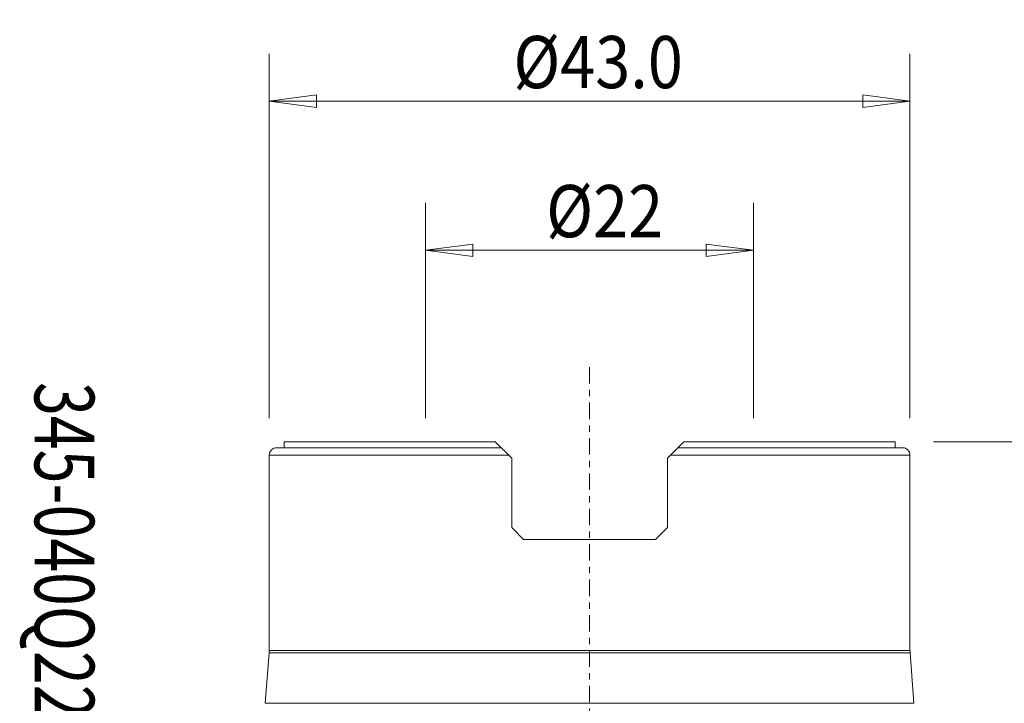
# Model space of a CAD drawing. Units: millimetres. Extents: x -38 to 62, y -62 to 28.
# Drawn here: x -38 to 28, y -18 to 28 of the extents above; entities that cross this region are included whole.
import ezdxf

# ---------------------------------------------------------------- set-up
doc = ezdxf.new("R2010")
doc.units = ezdxf.units.MM
doc.linetypes.add('CENTER', pattern=[47.5, 22, -8.5, 8.5, -8.5])
doc.layers.get('0').update_dxf_attribs({"linetype": 'CONTINUOUS'})
for name, color, linetype in [('1', 4, 'CONTINUOUS'), ('2', 7, 'CONTINUOUS'), ('SK2', 7, 'CONTINUOUS'), ('SK4', 2, 'CENTER'), ('SK6', 5, 'CONTINUOUS')]:
    doc.layers.add(name, color=color, linetype=linetype)
doc.styles.add('iso_b_vert', font='simplex.shx')
doc.dimstyles.get("Standard").update_dxf_attribs({"dimtxt": 0.18, "dimasz": 0.18, "dimexe": 0.18, "dimexo": 0.0625, "dimgap": 0.09, "dimtad": 1, "dimzin": 0, "dimdsep": 52, "dimtxsty": 'Standard', "dimcen": 0.09, "dimadec": 0, "dimazin": 0, "dimtfac": 1, "dimtdec": 4, "dimtofl": 0, "dimtmove": 0, "dimatfit": 3, "dimfxl": 1, "dimtolj": 1, "dimtzin": 0, "dimarcsym": 0})

# ---------------------------------------------------------------- blocks, each defined once
blk = doc.blocks.new('DimnDraft3D1')
at = {"layer": 'SK2', "lineweight": 13}
for p, q in [((-11, 1.5875), (-11, 16.02488)), ((11, 1.5875), (11, 16.02488)), ((-11, 12.84988), (-7.825002, 13.267877)), ((-7.825002, 13.267877), (-7.824998, 12.431883)), ((11, 12.84988), (7.824998, 13.267877)), ((7.825002, 12.431883), (7.824998, 13.267877)), ((-11, 12.84988), (11, 12.84988)), ((-11, 12.84988), (-7.824998, 12.431883)), ((11, 12.84988), (7.825002, 12.431883))]:
    blk.add_line(p, q, dxfattribs=at)
at = {"layer": 'SK2', "lineweight": 18, "insert": (-2.914799, 13.725044), "char_height": 3.50012, "attachment_point": 7, "line_spacing_factor": 1.084337, "style": 'iso_b_vert'}
blk.add_mtext('\\W0.8879;%%c22', dxfattribs=at)
blk = doc.blocks.new('_CLOSED')
at = {"lineweight": -2}
for p, q in [((-1, 0.166667), (0, 0)), ((-1, 0.166667), (-1, -0.166667)), ((0, 0), (-1, -0.166667)), ((0, 0), (-1, 0))]:
    blk.add_line(p, q, dxfattribs=at)
blk = doc.blocks.new('DimnDraft3D2')
at = {"layer": '2', "lineweight": 13}
for p, q in [((23.0875, 0), (62.057192, 0)), ((58.882192, 0), (58.464195, -3.175002)), ((58.882192, -45), (58.882192, 0)), ((58.882192, 0), (59.300188, -3.174998)), ((59.300188, -3.174998), (58.464195, -3.175002)), ((58.464195, -41.825002), (59.300188, -41.824998)), ((58.882192, -45), (58.464195, -41.825002)), ((58.882192, -45), (59.300188, -41.824998)), ((21.5875, -45), (62.057192, -45))]:
    blk.add_line(p, q, dxfattribs=at)
at = {"layer": '2', "lineweight": 18, "insert": (58.007028, -23.899781), "char_height": 3.50012, "attachment_point": 7, "rotation": 90, "line_spacing_factor": 1.084337, "style": 'iso_b_vert'}
blk.add_mtext('\\W0.7361;45', dxfattribs=at)
blk = doc.blocks.new('DimnDraft3D5')
at = {"layer": 'SK2', "lineweight": 13}
for p, q in [((-21.5, 1.5875), (-21.5, 26.02488)), ((21.5, 1.5875), (21.5, 26.02488)), ((-21.5, 22.84988), (-18.325002, 23.267877)), ((-18.325002, 23.267877), (-18.324998, 22.431883)), ((21.5, 22.84988), (18.324998, 23.267877)), ((18.325002, 22.431883), (18.324998, 23.267877)), ((21.5, 22.84988), (-21.5, 22.84988)), ((-21.5, 22.84988), (-18.324998, 22.431883)), ((21.5, 22.84988), (18.325002, 22.431883))]:
    blk.add_line(p, q, dxfattribs=at)
at = {"layer": 'SK2', "lineweight": 18, "insert": (-5.115874, 23.725044), "char_height": 3.50012, "attachment_point": 7, "line_spacing_factor": 1.084337, "style": 'iso_b_vert'}
blk.add_mtext('\\W0.8872;%%c43.0', dxfattribs=at)

msp = doc.modelspace()

# ---------------------------------------------------------------- linework, layer by layer
at = {"layer": '1', "lineweight": 18}
for p, q in [((-20.5, 0), (-20.5, -0.4)), ((-6.327, 0), (-20.5, 0)), ((-6.327, 0), (-5.928, -0.4)), ((5.927, -0.4), (6.327, 0)), ((6.327, 0), (20.5, 0)), ((20.5, -0.4), (20.5, 0)), ((-5.928, -0.4), (-21, -0.4)), ((5.927, -0.4), (21, -0.4)), ((-21.5, -0.9), (-21.5, -14)), ((-21.5, -0.9), (-5.428, -0.9)), ((-5.228, -1.1), (-5.428, -0.9)), ((-5.228, -1.1), (-5.228, -5.75)), ((5.427, -0.9), (5.228, -1.1)), ((5.228, -5.75), (5.228, -1.1)), ((21.5, -0.9), (5.427, -0.9)), ((21.5, -14), (21.5, -0.9)), ((-5.228, -5.75), (-4.428, -6.55)), ((4.428, -6.55), (5.228, -5.75)), ((4.428, -6.55), (-4.428, -6.55)), ((-21.506, -14.153), (-21.766, -17.546)), ((21.506, -14.153), (-21.506, -14.153)), ((-21.5, -14), (21.5, -14)), ((21.766, -17.546), (21.506, -14.153)), ((-21.766, -17.546), (21.766, -17.546))]:
    msp.add_line(p, q, dxfattribs=at)
for centre, start, end in [((-21, -0.9), 90, 180), ((21, -0.9), 0, 90)]:
    msp.add_arc(centre, 0.5, start, end, dxfattribs=at)
at = {"layer": '1', "lineweight": 18, "extrusion": (0, 0, -1)}
for centre, start, end in [((23.5, -14), 180, 184.37603), ((-23.5, -14), 355.62397, 0)]:
    msp.add_arc(centre, 2, start, end, dxfattribs=at)
at = {"layer": '1', "lineweight": 18}
for points, knots in [([(-5.928, -0.4), (-5.928, -0.4), (-5.906, -0.421), (-5.86, -0.468), (-5.841, -0.487), (-5.801, -0.527), (-5.779, -0.549), (-5.732, -0.595), (-5.708, -0.62), (-5.656, -0.671), (-5.629, -0.699), (-5.546, -0.782), (-5.488, -0.839), (-5.428, -0.9)], [0, 0, 0, 0, 0.25, 0.25, 0.375, 0.375, 0.5, 0.5, 0.625, 0.625, 0.75, 0.75, 1, 1, 1, 1]), ([(5.427, -0.9), (5.457, -0.87), (5.487, -0.84), (5.546, -0.782), (5.574, -0.754), (5.657, -0.671), (5.71, -0.618), (5.779, -0.548), (5.801, -0.526), (5.842, -0.486), (5.86, -0.467), (5.891, -0.436), (5.904, -0.423), (5.922, -0.405), (5.927, -0.4), (5.927, -0.4)], [0, 0, 0, 0, 0.125, 0.125, 0.25, 0.25, 0.5, 0.5, 0.625, 0.625, 0.75, 0.75, 0.875, 0.875, 1, 1, 1, 1])]:
    msp.add_open_spline(points, degree=3, knots=knots, dxfattribs=at)
at = {"layer": 'SK4', "lineweight": 18, "ltscale": 0.05}
msp.add_line((0, 5), (0, -50), dxfattribs=at)

# ---------------------------------------------------------------- texts
at = {"layer": 'SK6', "lineweight": 18, "insert": (-37.237, 4), "char_height": 4, "attachment_point": 7, "rotation": 270, "line_spacing_factor": 1.084337, "style": 'iso_b_vert'}
msp.add_mtext('\\W0.7479;345-040Q22-13L', dxfattribs=at)

# ---------------------------------------------------------------- dimensions: what is measured, and where the dimension line sits
at = {"layer": '2', "lineweight": 13}
dim = msp.add_linear_dim(base=(58.882, 0), p1=(21.587, -45), p2=(23.087, 0), angle=90, dimstyle='Standard', override={"dimtxt": 3.50012, "dimasz": 3.175, "dimexe": 3.175, "dimexo": 1.5875, "dimgap": 1.75006, "dimtad": 1, "dimtih": 0, "dimtoh": 0, "dimdec": 2, "dimzin": 8, "dimpost": '<>', "dimtxsty": 'iso_b_vert', "dimblk1": 'CLOSED', "dimblk2": 'CLOSED', "dimsah": 1, "dimclrd": 9, "dimclre": 150, "dimclrt": 43, "dimtm": -0.005, "dimtdec": 2, "dimtofl": 1, "dimtmove": 0}, dxfattribs=at)
dim.commit()
dim.dimension.update_dxf_attribs({"geometry": 'DimnDraft3D2', "text_midpoint": (58.882, -22.5)})
at = {"layer": 'SK2', "lineweight": 13}
for base, p1, p2, picture, middle in [((-21.5, 22.85), (21.5, 1.587), (-21.5, 1.587), 'DimnDraft3D5', (0, 22.85)), ((11, 12.85), (-11, 1.587), (11, 1.587), 'DimnDraft3D1', (0, 12.85))]:
    dim = msp.add_linear_dim(base=base, p1=p1, p2=p2, dimstyle='Standard', override={"dimtxt": 3.50012, "dimasz": 3.175, "dimexe": 3.175, "dimexo": 1.5875, "dimgap": 1.75006, "dimtad": 1, "dimtih": 0, "dimdec": 2, "dimzin": 8, "dimpost": '<>', "dimtxsty": 'iso_b_vert', "dimblk1": 'CLOSED', "dimblk2": 'CLOSED', "dimsah": 1, "dimclrd": 9, "dimclre": 150, "dimclrt": 43, "dimtm": -0.005, "dimtdec": 2, "dimtofl": 1, "dimtmove": 0}, dxfattribs=at)
    dim.commit()
    dim.dimension.update_dxf_attribs({"geometry": picture, "text_midpoint": middle})

doc.saveas('drawing.dxf')
